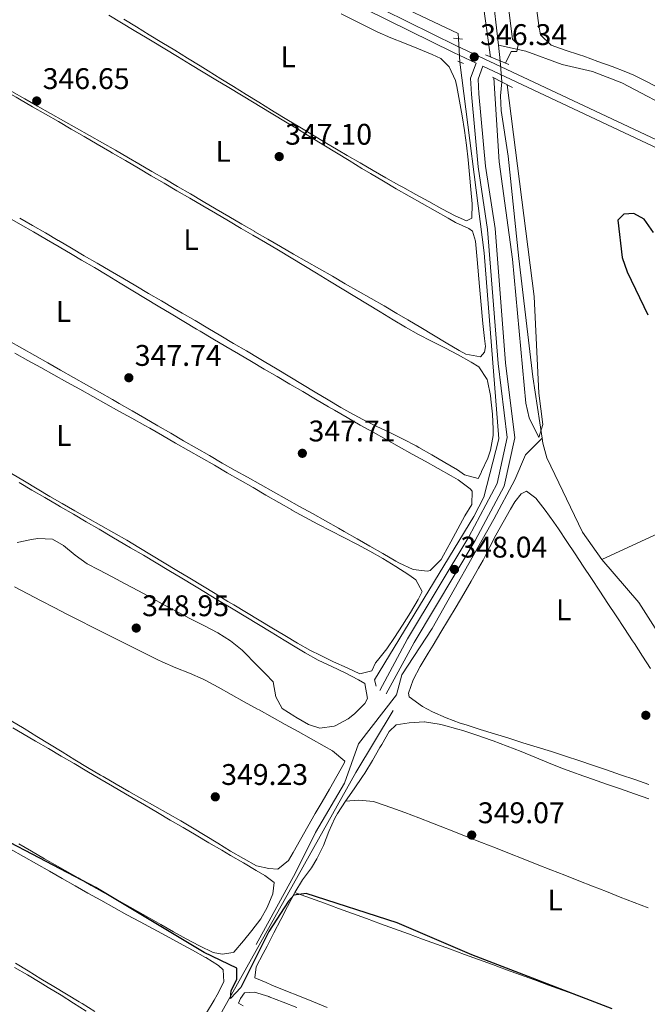
# Model space of a CAD drawing. Units: metres. Extents: x 614994 to 621942, y 4683112 to 4687854.
# Drawn here: x 615260 to 615470, y 4684027 to 4684357 of the extents above; entities that cross this region are included whole.
import ezdxf
from ezdxf.enums import TextEntityAlignment as Align

# ---------------------------------------------------------------- set-up
doc = ezdxf.new("R2010")
doc.units = ezdxf.units.M
doc.header["$MEASUREMENT"] = 0
for name, pattern in [('DGN Style 2', [86.75889999999998, 52.05533999999999, -34.70356]), ('DGN Style 3', [121.46246, 86.7589, -34.70356]), ('DGN Style 5', [60.731230000000004, 26.02767, -34.70356])]:
    doc.linetypes.add(name, pattern=pattern)
for name, color, linetype, lineweight in [('Nivel 13', 7, 'Continuous', 0), ('Nivel 21', 7, 'Continuous', 0), ('Nivel 22', 7, 'Continuous', 0), ('Nivel 34', 7, 'Continuous', 0), ('Nivel 36', 7, 'Continuous', 0), ('Nivel 37', 7, 'Continuous', 0), ('Nivel 4', 7, 'Continuous', 0), ('Nivel 41', 7, 'Continuous', 0), ('Nivel 5', 7, 'Continuous', 0), ('Nivel 7', 7, 'Continuous', 0)]:
    doc.layers.add(name, color=color, linetype=linetype, lineweight=lineweight)
doc.styles.add('Style-Arial', font='txt')
doc.styles.add('Style-Arial Narrow', font='txt')

# ---------------------------------------------------------------- blocks, each defined once
blk = doc.blocks.new('5PATER')
at = {"layer": 'Nivel 7', "linetype": 'Continuous', "lineweight": 0}
h = blk.add_hatch(color=51, dxfattribs=at)
edge = h.paths.add_edge_path()
edge.add_ellipse((0.001044012606143951, 0.00447358563542366), major_axis=(-1.095731442372465, -1.110710699892244), ratio=0.9994222409660318, start_angle=0, end_angle=360)

msp = doc.modelspace()

# ---------------------------------------------------------------- linework, layer by layer
at = {"layer": 'Nivel 13', "color": 4, "linetype": 'Continuous', "lineweight": 0, "extrusion": (-0.001869828773236325, 0.0166414760818033, 0.9998597726752376), "elevation": 77146.83770080932, "flags": 128}
msp.add_lwpolyline([(-1134612.175190333, -4585686.359163892), (-1134612.175190337, -4585691.733519666)], dxfattribs=at)
at = {"layer": 'Nivel 13', "color": 4, "linetype": 'Continuous', "lineweight": 0}
for points in [[(615420.4499999993, 4684348.690000001, 343.14), (615418.370000001, 4684367.129999999, 342.82), (615412.4899999984, 4684395.559999999, 342.27), (615408.2600000016, 4684404.66, 342.3)], [(615601.6000000015, 4684258.140000001, 347.31), (615578.0300000012, 4684270.859999999, 346.7), (615551.7699999996, 4684287.41, 346.4), (615513.6499999985, 4684309.530000001, 345.94), (615501.0300000012, 4684315.420000002, 345.64), (615461.8999999985, 4684336, 345.18), (615452.0100000016, 4684339.84, 345.34), (615441.8399999999, 4684342.170000002, 344.88), (615429.6900000013, 4684346.609999999, 344.73), (615420.4499999993, 4684348.690000001, 343.14)], [(615435.1700000018, 4684216.670000002, 345.13), (615432.0399999991, 4684237.280000001, 344.73), (615427.3399999999, 4684277.059999999, 344.88), (615423.7199999988, 4684311.350000001, 343.82), (615421.379999999, 4684326.760000002, 343.68), (615421.1799999997, 4684331.640000001, 343.67), (615421.5500000007, 4684336.330000002, 343.67)], [(615339.1600000001, 4684046.640000001, 349.88), (615352.4400000013, 4684070.800000001, 349.41), (615359.0799999982, 4684084.25, 349.73), (615368.8200000003, 4684100.809999999, 349.43), (615373.5599999987, 4684114.100000001, 348.82), (615386.2699999996, 4684130.48, 348.37), (615388.0700000003, 4684137.27, 348.21), (615398.2399999984, 4684152.75, 348.21), (615418.9200000018, 4684189.460000001, 347.43), (615425.9400000013, 4684202.719999999, 347.46), (615429.5, 4684211.100000001, 347), (615435.1700000018, 4684216.670000002, 345.13)], [(615455.1600000001, 4684175.989999998, 346.4), (615448.6099999994, 4684185.18, 346.33), (615436.6999999993, 4684210.100000001, 345.34), (615435.4100000001, 4684215.059999999, 345.16), (615435.1700000018, 4684216.670000002, 345.13)], [(615617.9100000001, 4684160.890000001, 353.68), (615586.0700000003, 4684168.890000001, 351.16), (615526.4200000018, 4684187.850000001, 349.13), (615501.3200000003, 4684193.780000001, 348.2), (615496.3399999999, 4684194.140000001, 347.92), (615490.5100000016, 4684192.300000001, 347.92), (615455.1600000001, 4684175.989999998, 346.4)], [(615614.0599999987, 4683933.440000001, 348.48), (615608.7100000009, 4683939.289999999, 348.41), (615583.879999999, 4683980.25, 348.07), (615569.1900000013, 4684001.609999999, 347.76), (615467.5599999987, 4684161.550000001, 346.85), (615455.1600000001, 4684175.989999998, 346.4)]]:
    msp.add_polyline3d(points, dxfattribs=at)
at = {"layer": 'Nivel 21', "color": 1, "linetype": 'DGN Style 2', "lineweight": 0, "extrusion": (-0.04919031063857809, 0.006066804978757964, 0.9987709983858313), "elevation": -1507.37294273467, "flags": 128}
msp.add_lwpolyline([(-4724454.52782144, 37359.71783659607), (-4724454.527821444, 37356.69138652459)], dxfattribs=at)
at = {"layer": 'Nivel 21', "color": 1, "linetype": 'DGN Style 2', "lineweight": 0, "extrusion": (-0.03278115768499891, 0.01355738019494833, 0.9993705984984154), "elevation": 43679.02040947262, "flags": 128}
msp.add_lwpolyline([(-4563949.786067937, -1220771.586015726), (-4563949.786067937, -1220763.129125047)], dxfattribs=at)
at = {"layer": 'Nivel 21', "color": 1, "linetype": 'DGN Style 2', "lineweight": 0, "flags": 128}
for points, elevation in [([(615406.7899999991, 4684343.309999999), (615408.6999999993, 4684342.5)], 346.44), ([(615425.1600000001, 4684334.440000001), (615418.4800000004, 4684337.940000001)], 346.06)]:
    msp.add_lwpolyline(points, dxfattribs=dict(at, elevation=elevation))
at = {"layer": 'Nivel 21', "color": 7, "linetype": 'DGN Style 3', "lineweight": 0}
for points in [[(615046.4800000004, 4684557.68, 344.88), (615056.1900000013, 4684550.399999999, 345.23), (615066, 4684542.239999998, 345.53), (615077.8999999985, 4684532.859999999, 345.9), (615086.9499999993, 4684525.93, 346.13), (615098.0599999987, 4684517.280000001, 346.58), (615162.6700000018, 4684466.949999999, 347.83), (615197.6600000001, 4684435.890000001, 347.3), (615205.3299999982, 4684430.530000001, 347.23), (615226.4499999993, 4684418.580000002, 346.77), (615305.0199999996, 4684391.710000001, 346.54), (615356.370000001, 4684370.440000001, 346.24), (615405.3599999994, 4684346.23, 346.32), (615412.9899999984, 4684342.629999999, 346.38), (615411.0799999982, 4684337.629999999, 346.55), (615411.4200000018, 4684332.170000002, 346.55), (615413.6799999997, 4684307.760000002, 346.71), (615416.8399999999, 4684286.809999999, 347.16), (615420.3900000006, 4684241.77, 347.16), (615423.4100000001, 4684216.91, 347.31), (615420.0199999996, 4684201.48, 347.31), (615410.4800000004, 4684183.620000001, 347.92), (615389.9699999988, 4684149.309999999, 348.38), (615380.6400000006, 4684132.010000002, 348.68)], [(615415.25, 4684341.559999999, 346.39), (615502.0599999987, 4684300.68, 348.59), (615527.120000001, 4684286.539999999, 349.12), (615546.3200000003, 4684271.16, 349.88), (615554.3500000015, 4684263.030000001, 350.11), (615624.2300000004, 4684177.420000002, 352.92), (615645.5300000012, 4684152.300000001, 353.98), (615653.8999999985, 4684145.27, 354.28), (615686.6499999985, 4684124.239999998, 354.74), (615717.4899999984, 4684105.57, 354.81), (615753.1099999994, 4684081.640000001, 354.81), (615842.5899999999, 4684024.48, 354.51), (615898.7199999988, 4683987.16, 355.27), (615986.6099999994, 4683929.309999999, 358.45), (616020.870000001, 4683910.98, 358.98), (616057.3399999999, 4683894.690000001, 359.14), (616076.129999999, 4683884.91, 359.21), (616094.8200000003, 4683876.440000001, 359.52), (616120.8500000015, 4683861.879999999, 360.04)]]:
    msp.add_polyline3d(points, dxfattribs=at)
at = {"layer": 'Nivel 21', "color": 7, "linetype": 'Continuous', "lineweight": 0}
for points in [[(615503.2100000009, 4684302.899999999, 348.59), (615406.4400000013, 4684348.48, 346.32), (615357.3999999985, 4684372.719999999, 346.24), (615305.8999999985, 4684394.039999999, 346.54), (615301.6999999993, 4684395.48, 346.47), (615300.3000000007, 4684402.239999998, 346.47), (615297.4600000009, 4684404.75, 346.32), (615287.1700000018, 4684408.57, 346.01), (615270.9299999997, 4684421.52, 344.65), (615259.2600000016, 4684431.140000001, 344.34), (615254.6900000013, 4684435.84, 344.34), (615251.0500000007, 4684443.359999999, 344.19), (615250.4600000009, 4684452.960000001, 344.19), (615252.120000001, 4684463.010000002, 343.89), (615248.5, 4684469.27, 343.74), (615243.1700000018, 4684474.690000001, 343.74), (615202.9699999988, 4684505.280000001, 343.58)], [(615415.25, 4684341.559999999, 346.39), (615413.6099999994, 4684337.25, 346.55), (615413.9100000001, 4684332.359999999, 346.55), (615416.1600000001, 4684308.059999999, 346.71), (615419.3299999982, 4684287.100000001, 347.16), (615422.879999999, 4684242.02, 347.16), (615425.9400000013, 4684216.789999999, 347.31), (615422.3900000006, 4684200.609999999, 347.31), (615412.6499999985, 4684182.379999999, 347.92), (615392.1499999985, 4684148.080000002, 348.38), (615382.8500000015, 4684130.82, 348.68)]]:
    msp.add_polyline3d(points, dxfattribs=at)
at = {"layer": 'Nivel 22', "color": 4, "linetype": 'DGN Style 5', "lineweight": 0, "extrusion": (-0.004433061275052413, 0.06224018030173589, 0.9980513553538912), "elevation": 289168.7366413285, "flags": 128}
msp.add_lwpolyline([(-946665.554126583, -4619735.536288936), (-946665.554126583, -4619742.587813593)], dxfattribs=at)
at = {"layer": 'Nivel 34', "color": 7, "linetype": 'DGN Style 3', "lineweight": 13, "extrusion": (-0.002627759745356694, 0.04461479045920821, 0.9990008084836578), "elevation": 207720.0120098912, "flags": 128}
msp.add_lwpolyline([(-889767.9352618568, -4635410.867525959), (-889767.9352618568, -4635403.036165925)], dxfattribs=at)
at = {"layer": 'Nivel 34', "color": 7, "linetype": 'Continuous', "lineweight": 13}
for points in [[(615207.4699999988, 4684504.580000002, 343.42), (615257.4400000013, 4684465.010000002, 343.5), (615325.620000001, 4684413.210000001, 344.3), (615330.1400000006, 4684406.07, 345.04), (615353.0300000012, 4684378.18, 345.91), (615406.9600000009, 4684352.59, 346.11), (615407.0700000003, 4684350.809999999, 346.17)], [(615407.5300000012, 4684343, 346.52), (615415.629999999, 4684278.899999999, 347.19), (615420.620000001, 4684216.489999998, 347.28), (615415.5399999991, 4684196.870000001, 347.66), (615412.2300000004, 4684190.359999999, 347.86), (615378.8999999985, 4684135.580000002, 348.53), (615379.3999999985, 4684133.390000001, 348.58)], [(615325.9299999997, 4683644.989999998, 363.01), (615333.9699999988, 4683641.039999999, 362.63), (615335.6099999994, 4683638.539999999, 362.97), (615345.3399999999, 4683643.23, 362.23), (615358.2600000016, 4683650.34, 361.42), (615333.7300000004, 4683680.73, 360.87), (615317.7899999991, 4683698.300000001, 359.97), (615293.3000000007, 4683727.949999999, 359.8), (615291.6400000006, 4683730.809999999, 359.28), (615341.9299999997, 4683763.629999999, 358.74), (615363.6099999994, 4683779.09, 358.46), (615365.3200000003, 4683781.420000002, 358.35), (615360.7199999988, 4683789.670000002, 357.62), (615336.6099999994, 4683825.280000001, 357.23), (615328.1799999997, 4683835.52, 357.12), (615296.3000000007, 4683876.59, 355.48), (615287.3599999994, 4683883.080000002, 355.15), (615260.7699999996, 4683904.809999999, 354.58), (615283.5599999987, 4683944.080000002, 352.7), (615304.1999999993, 4683982.109999999, 351.27), (615372.6700000018, 4684104.390000001, 349.42), (615385.1099999994, 4684125.210000001, 348.96)]]:
    msp.add_polyline3d(points, dxfattribs=at)
at = {"layer": 'Nivel 36', "color": 92, "linetype": 'Continuous', "lineweight": 0, "elevation": 347.08, "flags": 128}
msp.add_lwpolyline([(615308.5599999987, 4684347.390000001), (615312.8500000015, 4684344.800000001), (615317.129999999, 4684342.219999999), (615321.4100000001, 4684339.640000001), (615325.6900000013, 4684337.059999999), (615329.9699999988, 4684334.48), (615334.25, 4684331.899999999), (615338.5399999991, 4684329.309999999), (615340.5300000012, 4684328.109999999), (615344.8099999987, 4684325.52), (615349.0799999982, 4684322.920000002), (615353.3500000015, 4684320.32), (615357.620000001, 4684317.710000001), (615361.879999999, 4684315.100000001), (615366.1499999985, 4684312.5), (615370.4200000018, 4684309.890000001), (615374.6900000013, 4684307.289999999), (615377.5700000003, 4684305.539999999)], dxfattribs=at)
at = {"layer": 'Nivel 36', "color": 92, "linetype": 'Continuous', "lineweight": 0}
for points in [[(615425.6000000015, 4684395.399999999, 345.93), (615424.7699999996, 4684390.899999999, 345.93), (615425.379999999, 4684385.960000001, 345.81), (615425.9699999988, 4684383.550000001, 345.78), (615427.7100000009, 4684378.800000001, 345.78), (615429.5500000007, 4684374.190000001, 345.78), (615430.4299999997, 4684371.580000002, 345.78), (615431.75, 4684366.75, 345.78), (615432.9600000009, 4684361.899999999, 345.78), (615433.3599999994, 4684360.260000002, 345.78), (615433.9800000004, 4684355.309999999, 345.88), (615434.6000000015, 4684352.170000002, 345.93), (615438.1600000001, 4684348.68, 345.93), (615442.8999999985, 4684347.030000001, 345.93), (615447.629999999, 4684345.460000001, 345.93), (615449.1600000001, 4684344.91, 345.93), (615453.8599999994, 4684343.219999999, 345.93), (615458.5700000003, 4684341.530000001, 345.93), (615463.2300000004, 4684339.710000001, 345.93), (615465.8900000006, 4684338.530000001, 345.93), (615470.379999999, 4684336.32, 345.89), (615474.8099999987, 4684334.010000002, 345.82)], [(615289.7600000016, 4684358.780000001, 347.01), (615294.0300000012, 4684356.190000001, 347.04), (615298.3000000007, 4684353.59, 347.06), (615302.5799999982, 4684351, 347.08), (615304.2800000012, 4684349.969999999, 347.08), (615308.5599999987, 4684347.390000001, 347.08)], [(615367.6799999997, 4684359.219999999, 346.7), (615372.1499999985, 4684356.960000001, 346.73), (615376.620000001, 4684354.73, 346.76), (615379.8000000007, 4684353.190000001, 346.78), (615384.3500000015, 4684351.16, 346.77), (615388.9699999988, 4684349.289999999, 346.72), (615393.6099999994, 4684347.449999999, 346.66), (615398.2300000004, 4684345.489999998, 346.62), (615401.1400000006, 4684344.129999999, 346.62), (615403.9200000018, 4684341.330000002, 346.78), (615406.0500000007, 4684336.77, 346.78), (615406.5500000007, 4684334.809999999, 346.78), (615407.4499999993, 4684329.879999999, 346.78), (615408.2899999991, 4684324.949999999, 346.78), (615409.0599999987, 4684320.02, 346.78), (615409.7300000004, 4684315.07, 346.78), (615410.3099999987, 4684310.18, 346.78), (615410.7899999991, 4684305.199999999, 346.82), (615411.2199999988, 4684300.219999999, 346.89), (615411.6000000015, 4684295.420000002, 346.93), (615411.5300000012, 4684290.59, 346.78), (615409.7300000004, 4684289.73, 346.78), (615405.9100000001, 4684291.350000001, 346.78), (615401.4800000004, 4684293.739999998, 346.78), (615397.0799999982, 4684296.120000001, 346.78), (615392.7199999988, 4684298.52, 346.78), (615388.370000001, 4684300.949999999, 346.78), (615387.0799999982, 4684301.68, 346.78), (615382.7399999984, 4684304.16, 346.75), (615378.3900000006, 4684306.629999999, 346.68), (615374.0599999987, 4684309.109999999, 346.59), (615369.7300000004, 4684311.620000001, 346.51), (615366.6799999997, 4684313.399999999, 346.47), (615362.379999999, 4684315.949999999, 346.43), (615358.0899999999, 4684318.510000002, 346.39), (615353.8000000007, 4684321.080000002, 346.35), (615349.5199999996, 4684323.670000002, 346.33), (615345.2600000016, 4684326.280000001, 346.32), (615344.3200000003, 4684326.859999999, 346.32), (615340.0700000003, 4684329.48, 346.33), (615335.8200000003, 4684332.120000001, 346.36), (615331.5799999982, 4684334.760000002, 346.4), (615327.3299999982, 4684337.399999999, 346.44), (615323.0799999982, 4684340.039999999, 346.46), (615320.3900000006, 4684341.699999999, 346.47), (615316.129999999, 4684344.32, 346.48), (615311.870000001, 4684346.93, 346.47), (615307.6000000015, 4684349.539999999, 346.47), (615303.3399999999, 4684352.16, 346.46), (615299.0700000003, 4684354.760000002, 346.46), (615294.8099999987, 4684357.370000001, 346.46)], [(615209.3599999994, 4684346.969999999, 347.4), (615212.1600000001, 4684351.289999999, 347.38), (615216.5399999991, 4684353.780000001, 347.38), (615216.8299999982, 4684353.809999999, 347.38), (615220.6000000015, 4684352.93, 347.38), (615224.9100000001, 4684350.379999999, 347.38), (615229.1999999993, 4684347.82, 347.38), (615232.5399999991, 4684345.879999999, 347.38), (615236.8999999985, 4684343.43, 347.38), (615241.2600000016, 4684340.989999998, 347.38), (615245.629999999, 4684338.550000001, 347.38), (615249.9899999984, 4684336.109999999, 347.38), (615254.3500000015, 4684333.649999999, 347.38), (615258.6900000013, 4684331.170000002, 347.38), (615259.8500000015, 4684330.510000002, 347.38), (615264.1799999997, 4684328, 347.37), (615268.5, 4684325.5, 347.34), (615272.8299999982, 4684322.989999998, 347.29), (615277.1499999985, 4684320.48, 347.23), (615281.4800000004, 4684317.969999999, 347.18), (615285.8000000007, 4684315.460000001, 347.12), (615290.120000001, 4684312.940000001, 347.08), (615291.0399999991, 4684312.41, 347.08), (615295.3599999994, 4684309.890000001, 347.05)], [(615377.5700000003, 4684305.539999999, 347.08), (615381.8599999994, 4684302.98, 347.08), (615386.1799999997, 4684300.460000001, 347.08), (615390.5100000016, 4684297.960000001, 347.08), (615394.8599999994, 4684295.489999998, 347.08), (615399.2100000009, 4684293.030000001, 347.08), (615403.5599999987, 4684290.559999999, 347.08), (615406.0500000007, 4684289.129999999, 347.08), (615410.5399999991, 4684287.059999999, 347.08), (615411.8000000007, 4684286.149999999, 347.08), (615412.75, 4684282.870000001, 347.08), (615413.2399999984, 4684277.890000001, 347.14), (615413.6999999993, 4684272.920000002, 347.22), (615413.8299999982, 4684271.43, 347.23), (615414.2600000016, 4684266.449999999, 347.23), (615414.6799999997, 4684261.469999999, 347.23), (615415.1000000015, 4684256.48, 347.23), (615415.2199999988, 4684255.190000001, 347.23), (615415.7600000016, 4684250.219999999, 347.23), (615416.0700000003, 4684247.449999999, 347.23), (615415.8099999987, 4684245.580000002, 347.23), (615414.4299999997, 4684244, 347.08), (615409.5599999987, 4684244.91, 347.08), (615407.2399999984, 4684246.16, 347.08), (615402.9499999993, 4684248.719999999, 347.04), (615398.6700000018, 4684251.309999999, 347), (615394.3900000006, 4684253.890000001, 346.96), (615390.1000000015, 4684256.449999999, 346.94), (615386.4299999997, 4684258.59, 346.93), (615382.0899999999, 4684261.080000002, 346.93), (615377.7600000016, 4684263.580000002, 346.93), (615373.4200000018, 4684266.059999999, 346.93), (615369.0799999982, 4684268.550000001, 346.93), (615364.75, 4684271.039999999, 346.93), (615360.4100000001, 4684273.530000001, 346.93), (615356.0700000003, 4684276.02, 346.93), (615351.7399999984, 4684278.510000002, 346.93), (615347.4100000001, 4684281.010000002, 346.93), (615343.0799999982, 4684283.510000002, 346.93), (615338.75, 4684286.02, 346.93), (615338.6999999993, 4684286.050000001, 346.93), (615334.379999999, 4684288.57, 346.93), (615330.0599999987, 4684291.09, 346.93), (615325.75, 4684293.620000001, 346.93), (615321.4400000013, 4684296.16, 346.93), (615317.129999999, 4684298.690000001, 346.93), (615312.8200000003, 4684301.23, 346.93), (615308.5100000016, 4684303.760000002, 346.93), (615304.1900000013, 4684306.289999999, 346.93), (615299.879999999, 4684308.809999999, 346.93), (615296.3299999982, 4684310.879999999, 346.93), (615292, 4684313.379999999, 346.93), (615287.6600000001, 4684315.870000001, 346.93), (615283.3200000003, 4684318.34, 346.93), (615278.9600000009, 4684320.800000001, 346.93), (615274.6099999994, 4684323.260000002, 346.93), (615270.25, 4684325.710000001, 346.93), (615265.8900000006, 4684328.16, 346.93), (615261.5399999991, 4684330.620000001, 346.93), (615257.1900000013, 4684333.080000002, 346.93)], [(615295.3599999994, 4684309.890000001, 347.05), (615299.6700000018, 4684307.370000001, 347.03), (615303.9899999984, 4684304.84, 347), (615308.3099999987, 4684302.32, 346.98), (615312.620000001, 4684299.789999999, 346.96), (615316.9400000013, 4684297.27, 346.95), (615321.25, 4684294.739999998, 346.94), (615325.5599999987, 4684292.210000001, 346.93), (615329.879999999, 4684289.68, 346.92), (615334.1900000013, 4684287.149999999, 346.92), (615338.0300000012, 4684284.899999999, 346.93), (615342.3299999982, 4684282.359999999, 346.94), (615346.629999999, 4684279.800000001, 346.96), (615350.9200000018, 4684277.23, 346.99), (615355.1999999993, 4684274.649999999, 347.02), (615359.4800000004, 4684272.059999999, 347.05), (615363.7600000016, 4684269.469999999, 347.09), (615368.0300000012, 4684266.870000001, 347.12), (615372.3000000007, 4684264.27, 347.16), (615376.5700000003, 4684261.670000002, 347.19), (615380.8399999999, 4684259.07, 347.21), (615385.120000001, 4684256.48, 347.22), (615389.3099999987, 4684253.949999999, 347.23), (615393.6499999985, 4684251.5, 347.23), (615398.0599999987, 4684249.219999999, 347.23), (615402.5100000016, 4684247, 347.23), (615406.9499999993, 4684244.710000001, 347.23), (615411.3399999999, 4684242.23, 347.23), (615413.8999999985, 4684240.629999999, 347.23), (615416.6499999985, 4684236.440000001, 347.23), (615416.7800000012, 4684235.989999998, 347.23), (615417.75, 4684231.080000002, 347.23), (615417.9100000001, 4684229.75, 347.23), (615418.4499999993, 4684224.760000002, 347.23), (615418.7100000009, 4684219.760000002, 347.23), (615418.6700000018, 4684217.550000001, 347.23), (615417.8399999999, 4684212.620000001, 347.34), (615416.9200000018, 4684210.02, 347.38), (615414.8299999982, 4684205.469999999, 347.38), (615414.629999999, 4684205.050000001, 347.38), (615413.629999999, 4684203.129999999, 347.38), (615409.120000001, 4684204.379999999, 347.28), (615406.7699999996, 4684206.039999999, 347.23), (615402.4600000009, 4684208.580000002, 347.17), (615398.1600000001, 4684211.129999999, 347.12), (615393.8099999987, 4684213.600000001, 347.08), (615392.9100000001, 4684214.09, 347.08), (615388.4699999988, 4684216.379999999, 347.06), (615383.9800000004, 4684218.580000002, 347.04), (615379.4699999988, 4684220.760000002, 347.04), (615374.9899999984, 4684222.98, 347.05), (615370.5599999987, 4684225.309999999, 347.06), (615367.6099999994, 4684226.989999998, 347.08), (615363.3099999987, 4684229.539999999, 347.12), (615359.0300000012, 4684232.120000001, 347.21), (615354.7600000016, 4684234.719999999, 347.3), (615350.4899999984, 4684237.309999999, 347.4), (615346.2100000009, 4684239.899999999, 347.48), (615341.9200000018, 4684242.469999999, 347.53), (615340.2399999984, 4684243.469999999, 347.53), (615335.9299999997, 4684246.010000002, 347.52), (615331.620000001, 4684248.539999999, 347.5), (615327.3099999987, 4684251.080000002, 347.47), (615323, 4684253.620000001, 347.44), (615318.6900000013, 4684256.16, 347.41), (615314.379999999, 4684258.690000001, 347.39), (615311.7300000004, 4684260.25, 347.38), (615307.4100000001, 4684262.780000001, 347.38), (615303.1000000015, 4684265.309999999, 347.38), (615298.7899999991, 4684267.84, 347.38), (615294.4800000004, 4684270.379999999, 347.38), (615290.1600000001, 4684272.91, 347.39), (615285.8500000015, 4684275.43, 347.39), (615281.5399999991, 4684277.960000001, 347.39), (615277.2199999988, 4684280.489999998, 347.39), (615272.9100000001, 4684283.02, 347.38), (615272.8200000003, 4684283.07, 347.38), (615268.5, 4684285.59, 347.37), (615264.1799999997, 4684288.100000001, 347.35), (615259.8599999994, 4684290.609999999, 347.33)], [(615234.0899999999, 4684303.32, 347.74), (615260.1499999985, 4684288.460000001, 347.9), (615264.4800000004, 4684285.960000001, 347.92), (615268.8099999987, 4684283.449999999, 347.94), (615273.129999999, 4684280.93, 347.96), (615277.4400000013, 4684278.399999999, 347.98), (615280.6499999985, 4684276.5, 347.99), (615284.9499999993, 4684273.949999999, 348), (615289.2399999984, 4684271.379999999, 348.01), (615293.5199999996, 4684268.800000001, 348.01), (615297.8000000007, 4684266.210000001, 348.02), (615302.0799999982, 4684263.629999999, 348.01), (615306.3599999994, 4684261.039999999, 348.01), (615310.6400000006, 4684258.449999999, 348), (615314.9200000018, 4684255.879999999, 348), (615319.2199999988, 4684253.309999999, 347.99), (615320.370000001, 4684252.620000001, 347.99), (615324.6600000001, 4684250.07, 347.98), (615328.9699999988, 4684247.52, 347.96), (615333.2699999996, 4684244.98, 347.95), (615337.5799999982, 4684242.440000001, 347.93), (615341.8900000006, 4684239.91, 347.91), (615346.1999999993, 4684237.379999999, 347.89), (615350.5199999996, 4684234.850000001, 347.87), (615354.8299999982, 4684232.330000002, 347.86), (615359.1499999985, 4684229.800000001, 347.84), (615363.4600000009, 4684227.27, 347.84), (615365.4400000013, 4684226.109999999, 347.84), (615369.7600000016, 4684223.600000001, 347.84), (615374.1000000015, 4684221.120000001, 347.84), (615378.4499999993, 4684218.66, 347.84)], [(615396.6400000006, 4684172.010000002, 347.84), (615391.8500000015, 4684172.629999999, 347.76), (615387.0599999987, 4684174.859999999, 347.69), (615386.0399999991, 4684175.43, 347.69), (615381.6999999993, 4684177.920000002, 347.69), (615377.370000001, 4684180.43, 347.69), (615373.0399999991, 4684182.93, 347.69), (615368.6999999993, 4684185.41, 347.69), (615366.7899999991, 4684186.48, 347.69), (615362.4299999997, 4684188.920000002, 347.69), (615358.0599999987, 4684191.359999999, 347.69), (615353.6900000013, 4684193.789999999, 347.69), (615349.3200000003, 4684196.219999999, 347.69), (615344.9600000009, 4684198.66, 347.69), (615340.5899999999, 4684201.100000001, 347.69), (615336.2399999984, 4684203.550000001, 347.69), (615332.1799999997, 4684205.850000001, 347.69), (615327.8399999999, 4684208.34, 347.69), (615323.5100000016, 4684210.830000002, 347.69), (615319.1799999997, 4684213.34, 347.69), (615314.8599999994, 4684215.850000001, 347.69), (615310.5399999991, 4684218.359999999, 347.69), (615306.2100000009, 4684220.870000001, 347.69), (615301.8900000006, 4684223.379999999, 347.69), (615297.5599999987, 4684225.879999999, 347.69), (615293.2199999988, 4684228.370000001, 347.69), (615290.9899999984, 4684229.640000001, 347.69), (615286.6499999985, 4684232.109999999, 347.69), (615282.3000000007, 4684234.580000002, 347.69), (615277.9499999993, 4684237.050000001, 347.69), (615273.6000000015, 4684239.510000002, 347.69), (615269.25, 4684241.969999999, 347.69), (615264.8900000006, 4684244.43, 347.69), (615260.5399999991, 4684246.890000001, 347.69), (615256.1900000013, 4684249.350000001, 347.69)], [(615258.2199999988, 4684245.280000001, 348), (615262.5799999982, 4684242.830000002, 348.01), (615266.9400000013, 4684240.399999999, 348.03), (615271.3099999987, 4684237.960000001, 348.05), (615275.6799999997, 4684235.539999999, 348.06), (615280.0599999987, 4684233.109999999, 348.08), (615284.4299999997, 4684230.690000001, 348.1), (615288.8000000007, 4684228.260000002, 348.12), (615293.1700000018, 4684225.82, 348.13), (615297.5300000012, 4684223.379999999, 348.14), (615301.879999999, 4684220.920000002, 348.14), (615303.4699999988, 4684220.030000001, 348.14), (615307.8099999987, 4684217.550000001, 348.14), (615312.1499999985, 4684215.07, 348.14), (615316.4899999984, 4684212.580000002, 348.14), (615320.8200000003, 4684210.09, 348.14), (615325.1600000001, 4684207.59, 348.14), (615329.4899999984, 4684205.09, 348.14), (615333.8200000003, 4684202.59, 348.14), (615338.1400000006, 4684200.09, 348.14), (615342.4800000004, 4684197.59, 348.14), (615346.8099999987, 4684195.09, 348.14), (615351.1400000006, 4684192.600000001, 348.14), (615351.1999999993, 4684192.559999999, 348.14), (615355.5399999991, 4684190.140000001, 348.14), (615359.879999999, 4684187.830000002, 348.14), (615364.2399999984, 4684185.59, 348.14), (615368.6000000015, 4684183.359999999, 348.14), (615372.9699999988, 4684181.100000001, 348.14), (615377.3299999982, 4684178.760000002, 348.14), (615381.6999999993, 4684176.300000001, 348.14), (615386.0599999987, 4684173.66, 348.14), (615390.4100000001, 4684170.809999999, 348.14), (615392.7399999984, 4684169.170000002, 348.14), (615394.8399999999, 4684165.219999999, 347.99), (615393.5199999996, 4684162.539999999, 347.99), (615390.9100000001, 4684158.170000002, 348.05), (615388.2899999991, 4684153.93, 348.13), (615385.6099999994, 4684149.760000002, 348.21), (615383.0500000007, 4684145.93, 348.29), (615379.8900000006, 4684142.039999999, 348.42), (615379.2600000016, 4684141.239999998, 348.44), (615377.9400000013, 4684138.559999999, 348.44), (615373.9200000018, 4684137.57, 348.14), (615369.7199999988, 4684139.530000001, 347.99), (615365.1799999997, 4684141.649999999, 348.04), (615360.6700000018, 4684143.789999999, 348.1), (615357.4699999988, 4684145.449999999, 348.14), (615353.1000000015, 4684147.890000001, 348.18), (615348.7699999996, 4684150.399999999, 348.21), (615344.4800000004, 4684152.960000001, 348.25), (615340.1999999993, 4684155.539999999, 348.28), (615335.9299999997, 4684158.140000001, 348.3), (615331.6600000001, 4684160.739999998, 348.3), (615329.7199999988, 4684161.91, 348.29), (615325.4400000013, 4684164.489999998, 348.26), (615321.1700000018, 4684167.080000002, 348.22), (615316.8999999985, 4684169.68, 348.16), (615312.620000001, 4684172.280000001, 348.09), (615308.3500000015, 4684174.879999999, 348.02), (615304.0700000003, 4684177.460000001, 347.94), (615299.7899999991, 4684180.039999999, 347.88), (615295.7899999991, 4684182.43, 347.84), (615291.4699999988, 4684184.960000001, 347.8), (615287.129999999, 4684187.43, 347.75), (615282.7600000016, 4684189.879999999, 347.72), (615278.3999999985, 4684192.32, 347.69), (615274.0599999987, 4684194.789999999, 347.68), (615270, 4684197.16, 347.69), (615265.7100000009, 4684199.719999999, 347.72), (615261.4299999997, 4684202.300000001, 347.77), (615257.1499999985, 4684204.890000001, 347.84)], [(615378.4499999993, 4684218.66, 347.84), (615382.8099999987, 4684216.219999999, 347.84), (615387.1799999997, 4684213.789999999, 347.84), (615391.5500000007, 4684211.370000001, 347.84), (615395.9200000018, 4684208.940000001, 347.84), (615400.2899999991, 4684206.5, 347.84), (615404.6499999985, 4684204.039999999, 347.84), (615406.9800000004, 4684202.719999999, 347.84), (615410.9699999988, 4684199.719999999, 347.84), (615411.6700000018, 4684198.93, 347.84), (615411.5700000003, 4684194.469999999, 347.99), (615409.2199999988, 4684190.609999999, 347.99), (615406.8299999982, 4684186.25, 347.94), (615404.5, 4684181.850000001, 347.89), (615402.0700000003, 4684177.449999999, 347.85), (615401.2199999988, 4684176.010000002, 347.84), (615397.6000000015, 4684172.309999999, 347.84), (615396.6400000006, 4684172.010000002, 347.84)], [(615259.6799999997, 4684201.809999999, 348.33), (615263.9899999984, 4684199.280000001, 348.3), (615268.3000000007, 4684196.75, 348.28), (615272.620000001, 4684194.219999999, 348.29), (615273.5599999987, 4684193.670000002, 348.29), (615277.879999999, 4684191.140000001, 348.33), (615282.1900000013, 4684188.620000001, 348.38), (615286.5100000016, 4684186.100000001, 348.45), (615290.8200000003, 4684183.57, 348.52), (615295.1400000006, 4684181.039999999, 348.58), (615297.0599999987, 4684179.920000002, 348.6), (615301.3599999994, 4684177.370000001, 348.64), (615305.6600000001, 4684174.809999999, 348.67), (615309.9400000013, 4684172.239999998, 348.7), (615314.2300000004, 4684169.66, 348.73), (615318.5100000016, 4684167.080000002, 348.74), (615322.8000000007, 4684164.5, 348.75), (615322.8900000006, 4684164.449999999, 348.75), (615327.1700000018, 4684161.870000001, 348.73), (615331.4499999993, 4684159.289999999, 348.68), (615335.7300000004, 4684156.699999999, 348.61), (615340, 4684154.100000001, 348.54), (615344.2699999996, 4684151.510000002, 348.46), (615348.5500000007, 4684148.91, 348.38), (615352.8200000003, 4684146.32, 348.32), (615355.6700000018, 4684144.600000001, 348.29), (615360.0399999991, 4684142.199999999, 348.26), (615364.5500000007, 4684140.039999999, 348.25), (615369.0799999982, 4684137.91, 348.26), (615373.5199999996, 4684135.59, 348.28), (615375.6000000015, 4684134.330000002, 348.29), (615376.5, 4684129.260000002, 348.41), (615375.6499999985, 4684127.649999999, 348.44), (615372.1799999997, 4684124.100000001, 348.44), (615370.0300000012, 4684122.48, 348.44), (615365.6600000001, 4684120.080000002, 348.59), (615365.370000001, 4684119.960000001, 348.6), (615360.5799999982, 4684119.289999999, 348.6), (615356.7899999991, 4684120.539999999, 348.6), (615352.4699999988, 4684123.050000001, 348.45), (615352.1700000018, 4684123.219999999, 348.44), (615347.9499999993, 4684125.899999999, 348.44), (615347.9200000018, 4684125.93, 348.44), (615345.8200000003, 4684129.879999999, 348.44), (615344.9100000001, 4684134.830000002, 348.44), (615344.7600000016, 4684135.010000002, 348.44), (615342.379999999, 4684137.460000001, 348.44), (615338.9100000001, 4684141.059999999, 348.44), (615335.3999999985, 4684144.609999999, 348.44), (615334.4600000009, 4684145.5, 348.44), (615330.5700000003, 4684148.640000001, 348.44), (615326.3399999999, 4684151.289999999, 348.44), (615321.8999999985, 4684153.649999999, 348.44), (615317.3900000006, 4684155.899999999, 348.44), (615312.9400000013, 4684158.23, 348.44), (615312.879999999, 4684158.260000002, 348.44), (615308.4899999984, 4684160.670000002, 348.44), (615304.0799999982, 4684163.039999999, 348.44), (615299.6700000018, 4684165.399999999, 348.44), (615295.25, 4684167.739999998, 348.44), (615290.8399999999, 4684170.09, 348.44), (615286.4299999997, 4684172.440000001, 348.44), (615282.5500000007, 4684174.559999999, 348.44), (615278.4899999984, 4684177.449999999, 348.39), (615274.5899999999, 4684180.620000001, 348.26), (615270.8999999985, 4684182.739999998, 348.14), (615265.8999999985, 4684183.059999999, 347.89), (615263.8599999994, 4684182.670000002, 347.84), (615258.9699999988, 4684181.620000001, 347.84)], [(615419.620000001, 4684184.16, 348.35), (615422.0300000012, 4684188.539999999, 348.35), (615424.5399999991, 4684192.859999999, 348.35), (615425.9800000004, 4684195.32, 348.35), (615428.0399999991, 4684198.050000001, 348.35), (615429.8399999999, 4684198.899999999, 348.2), (615432.9600000009, 4684196.5, 348.05), (615436.120000001, 4684192.539999999, 348.05), (615439.0500000007, 4684188.550000001, 348.05), (615440.6499999985, 4684186.210000001, 348.05), (615443.4100000001, 4684182.039999999, 348.05), (615446.1700000018, 4684177.879999999, 348.05), (615448.9299999997, 4684173.710000001, 348.05), (615451.6900000013, 4684169.539999999, 348.05), (615454.4499999993, 4684165.370000001, 348.05), (615457.1999999993, 4684161.199999999, 348.05), (615459.9499999993, 4684157.02, 348.05), (615462.6999999993, 4684152.84, 348.05), (615465.4400000013, 4684148.66, 348.05), (615466.0599999987, 4684147.710000001, 348.05), (615468.7899999991, 4684143.52, 348.06), (615471.5199999996, 4684139.330000002, 348.07)], [(615470.9200000018, 4684100.420000002, 348.47), (615466.1900000013, 4684102.050000001, 348.49), (615461.4600000009, 4684103.670000002, 348.5), (615456.7300000004, 4684105.289999999, 348.51), (615451.9899999984, 4684106.899999999, 348.51), (615447.7199999988, 4684108.34, 348.51), (615442.9800000004, 4684109.920000002, 348.49), (615438.2199999988, 4684111.449999999, 348.47), (615433.4499999993, 4684112.960000001, 348.45), (615428.6799999997, 4684114.449999999, 348.42), (615423.9100000001, 4684115.920000002, 348.4), (615419.129999999, 4684117.41, 348.38), (615414.3599999994, 4684118.899999999, 348.36), (615409.5899999999, 4684120.420000002, 348.35), (615407.5899999999, 4684121.059999999, 348.35), (615402.9299999997, 4684122.77, 348.35), (615398.3900000006, 4684124.82, 348.35), (615395, 4684126.59, 348.35), (615390.4899999984, 4684129.830000002, 348.35), (615390.2600000016, 4684131.120000001, 348.35), (615391.8599999994, 4684135.539999999, 348.35), (615394.2300000004, 4684140.039999999, 348.35), (615396.9100000001, 4684144.5, 348.35), (615398.5399999991, 4684147.219999999, 348.35), (615401.0899999999, 4684151.530000001, 348.35), (615403.6600000001, 4684155.82, 348.35), (615406.25, 4684160.100000001, 348.35), (615408.8200000003, 4684164.390000001, 348.35), (615411.3500000015, 4684168.699999999, 348.35), (615413.8299999982, 4684173.039999999, 348.35), (615415.3200000003, 4684175.73, 348.35), (615417.6000000015, 4684180.18, 348.35), (615419.620000001, 4684184.16, 348.35)], [(615258.1700000018, 4684166.73, 348.6), (615262.5799999982, 4684164.390000001, 348.57), (615267.0199999996, 4684162.080000002, 348.55), (615271.4699999988, 4684159.800000001, 348.55), (615275.9200000018, 4684157.530000001, 348.55), (615280.379999999, 4684155.260000002, 348.57), (615283.8599999994, 4684153.489999998, 348.6), (615288.3099999987, 4684151.210000001, 348.66), (615292.7800000012, 4684148.960000001, 348.76), (615297.25, 4684146.73, 348.87), (615301.7199999988, 4684144.5, 348.97), (615306.2100000009, 4684142.289999999, 349.04), (615307.6099999994, 4684141.600000001, 349.05), (615312.1999999993, 4684139.629999999, 349.07), (615316.879999999, 4684137.84, 349.07), (615321.4400000013, 4684135.800000001, 349.05), (615322.0899999999, 4684135.449999999, 349.05), (615326.4699999988, 4684133.039999999, 349.02), (615330.8399999999, 4684130.609999999, 348.97), (615335.2199999988, 4684128.190000001, 348.93), (615339.5899999999, 4684125.760000002, 348.9), (615340.1600000001, 4684125.440000001, 348.9), (615344.5300000012, 4684123.02, 348.91), (615348.8999999985, 4684120.59, 348.94), (615353.2699999996, 4684118.16, 349), (615357.6400000006, 4684115.73, 349.07), (615362.0100000016, 4684113.300000001, 349.15), (615364.7600000016, 4684111.760000002, 349.2), (615368.9100000001, 4684108.23, 349.34), (615368.7399999984, 4684107.550000001, 349.36), (615366.25, 4684103.219999999, 349.37), (615363.7699999996, 4684098.879999999, 349.36), (615361.2800000012, 4684094.539999999, 349.34), (615359.0300000012, 4684090.620000001, 349.36), (615356.5399999991, 4684086.280000001, 349.4), (615354.0599999987, 4684081.940000001, 349.46), (615351.5700000003, 4684077.600000001, 349.5), (615349.9899999984, 4684074.84, 349.51), (615346.4499999993, 4684072.02, 349.51), (615343.4699999988, 4684072.210000001, 349.51), (615339.3399999999, 4684073.059999999, 349.51), (615334.9200000018, 4684075.52, 349.48), (615330.6000000015, 4684078.07, 349.42), (615326.3399999999, 4684080.670000002, 349.34), (615322.1000000015, 4684083.280000001, 349.24), (615317.8500000015, 4684085.859999999, 349.14), (615313.8999999985, 4684088.18, 349.05), (615309.5599999987, 4684090.66, 348.96), (615305.2100000009, 4684093.120000001, 348.86), (615300.8599999994, 4684095.59, 348.75), (615296.5199999996, 4684098.059999999, 348.64), (615292.1799999997, 4684100.550000001, 348.54), (615287.8599999994, 4684103.059999999, 348.46), (615286.9600000009, 4684103.580000002, 348.44), (615282.6600000001, 4684106.129999999, 348.39), (615278.3900000006, 4684108.719999999, 348.36), (615274.120000001, 4684111.330000002, 348.35), (615269.870000001, 4684113.960000001, 348.35), (615265.6099999994, 4684116.57, 348.37), (615261.3399999999, 4684119.18, 348.4), (615257.0500000007, 4684121.75, 348.43)], [(615363.0199999996, 4684025.52, 350.32), (615358.3900000006, 4684027.399999999, 350.37), (615353.7600000016, 4684029.289999999, 350.41), (615349.129999999, 4684031.18, 350.45), (615344.5, 4684033.059999999, 350.47), (615342.5, 4684033.879999999, 350.48), (615338.6900000013, 4684035.5, 350.18), (615339.1999999993, 4684039.239999998, 350.18), (615341.5399999991, 4684043.66, 350.18), (615342.8500000015, 4684046.149999999, 350.18), (615345.1400000006, 4684050.59, 350.16), (615347.4200000018, 4684055.039999999, 350.11), (615349.6999999993, 4684059.489999998, 350.06), (615352, 4684063.93, 350.02), (615352.120000001, 4684064.170000002, 350.02), (615354.7800000012, 4684068.399999999, 350.02), (615357.7100000009, 4684072.469999999, 350.02), (615359.5899999999, 4684075.399999999, 350.02), (615361.7300000004, 4684079.899999999, 350), (615363.5500000007, 4684084.59, 349.96), (615365.5799999982, 4684089.16, 349.9), (615366.4299999997, 4684090.670000002, 349.87), (615369.1700000018, 4684094.84, 349.75), (615372.0500000007, 4684098.93, 349.59), (615374.870000001, 4684103.059999999, 349.45), (615375.6099999994, 4684104.23, 349.42), (615378.1700000018, 4684108.510000002, 349.32), (615380.6999999993, 4684112.830000002, 349.27), (615381.3200000003, 4684113.859999999, 349.26), (615383.7699999996, 4684118.239999998, 349.26), (615386.1000000015, 4684120.469999999, 349.26), (615390.5100000016, 4684121.109999999, 349.26), (615395.5, 4684121.440000001, 349.26), (615395.6900000013, 4684121.440000001, 349.26), (615400.629999999, 4684120.699999999, 349.26), (615402.0700000003, 4684120.350000001, 349.26), (615406.8900000006, 4684119.02, 349.26), (615408.4899999984, 4684118.52, 349.26), (615413.25, 4684116.98, 349.26), (615417.9699999988, 4684115.350000001, 349.26), (615418.7300000004, 4684115.080000002, 349.26), (615423.3999999985, 4684113.300000001, 349.3), (615428.0399999991, 4684111.440000001, 349.38), (615432.6700000018, 4684109.550000001, 349.48), (615437.3000000007, 4684107.670000002, 349.59), (615441.9499999993, 4684105.830000002, 349.68), (615446.6400000006, 4684104.080000002, 349.72), (615447.2600000016, 4684103.859999999, 349.72), (615451.9800000004, 4684102.199999999, 349.72), (615456.6900000013, 4684100.550000001, 349.7), (615461.4200000018, 4684098.91, 349.69), (615466.1400000006, 4684097.27, 349.67), (615470.870000001, 4684095.640000001, 349.64)], [(615257.5100000016, 4684119.489999998, 349.02), (615260.8599999994, 4684117.539999999, 349.05), (615265.1700000018, 4684115.010000002, 349.1), (615269.4800000004, 4684112.48, 349.14), (615273.8000000007, 4684109.949999999, 349.2), (615278.1099999994, 4684107.420000002, 349.25), (615282.4200000018, 4684104.890000001, 349.31), (615286.7300000004, 4684102.359999999, 349.36), (615291.0399999991, 4684099.830000002, 349.42), (615295.3599999994, 4684097.300000001, 349.48), (615297.4499999993, 4684096.059999999, 349.51), (615301.7600000016, 4684093.530000001, 349.57), (615306.0700000003, 4684091, 349.64), (615310.379999999, 4684088.469999999, 349.72), (615314.6999999993, 4684085.93, 349.8), (615319.0100000016, 4684083.399999999, 349.87), (615323.3200000003, 4684080.870000001, 349.92), (615327.629999999, 4684078.34, 349.95), (615330.5799999982, 4684076.600000001, 349.96), (615334.8999999985, 4684074.080000002, 349.96), (615339.2300000004, 4684071.580000002, 349.96), (615342.129999999, 4684069.899999999, 349.96), (615345.25, 4684067.489999998, 349.96), (615344.7399999984, 4684063.75, 350.11), (615342.8900000006, 4684059.09, 350.03), (615340.8099999987, 4684055.34, 349.96), (615337.7600000016, 4684051.370000001, 349.96), (615334.9600000009, 4684047.920000002, 349.96), (615331.7199999988, 4684044.16, 349.96), (615331.5, 4684044, 349.96), (615327.8200000003, 4684043.399999999, 349.96), (615324.8200000003, 4684043.949999999, 349.96), (615320.1799999997, 4684046.260000002, 349.95), (615315.7600000016, 4684048.59, 349.92), (615311.4600000009, 4684050.969999999, 349.88), (615307.1700000018, 4684053.379999999, 349.83), (615305.620000001, 4684054.260000002, 349.81), (615301.2699999996, 4684056.719999999, 349.76), (615296.9100000001, 4684059.18, 349.7), (615292.5599999987, 4684061.629999999, 349.63), (615288.1999999993, 4684064.09, 349.57), (615283.8500000015, 4684066.550000001, 349.5), (615279.5, 4684069.02, 349.44), (615275.1600000001, 4684071.489999998, 349.39), (615272.5399999991, 4684072.989999998, 349.36), (615268.1999999993, 4684075.48, 349.31), (615263.870000001, 4684077.969999999, 349.26), (615259.5399999991, 4684080.48, 349.22)], [(615369.1700000018, 4684094.84, 349.57), (615373.6099999994, 4684095.120000001, 349.87), (615378.5799999982, 4684094.68, 349.74), (615379.5899999999, 4684094.379999999, 349.72), (615384.3900000006, 4684092.690000001, 349.72), (615389.0799999982, 4684090.969999999, 349.72), (615393.7199999988, 4684089.210000001, 349.72), (615398.3500000015, 4684087.41, 349.72), (615400.870000001, 4684086.420000002, 349.72), (615405.5199999996, 4684084.59, 349.7), (615410.1799999997, 4684082.760000002, 349.68), (615414.8299999982, 4684080.93, 349.65), (615419.4800000004, 4684079.100000001, 349.62), (615424.129999999, 4684077.260000002, 349.59), (615428.7800000012, 4684075.43, 349.55), (615433.4400000013, 4684073.59, 349.52), (615438.0899999999, 4684071.760000002, 349.48), (615442.7399999984, 4684069.93, 349.45), (615447.3900000006, 4684068.09, 349.42), (615452.0399999991, 4684066.260000002, 349.4), (615456.6999999993, 4684064.43, 349.38), (615461.3500000015, 4684062.609999999, 349.36), (615466.0100000016, 4684060.780000001, 349.36), (615470.6600000001, 4684058.960000001, 349.37)], [(615256.75, 4684078.66, 350.11), (615261.1000000015, 4684076.199999999, 350.11), (615265.4499999993, 4684073.739999998, 350.11), (615269.8099999987, 4684071.280000001, 350.1), (615274.1600000001, 4684068.82, 350.1), (615278.5199999996, 4684066.359999999, 350.11), (615282.75, 4684063.969999999, 350.11), (615287.1099999994, 4684061.530000001, 350.12), (615291.4800000004, 4684059.109999999, 350.14), (615295.8599999994, 4684056.699999999, 350.15), (615300.2600000016, 4684054.309999999, 350.17), (615304.6499999985, 4684051.93, 350.19), (615309.0500000007, 4684049.550000001, 350.21), (615313.4400000013, 4684047.170000002, 350.23), (615317.8399999999, 4684044.780000001, 350.25), (615322.2199999988, 4684042.370000001, 350.26), (615322.3200000003, 4684042.309999999, 350.26), (615326.5199999996, 4684039.68, 350.26), (615328.1499999985, 4684038.219999999, 350.26), (615328.3999999985, 4684034.16, 350.42), (615326.0599999987, 4684029.739999998, 350.42), (615325.0700000003, 4684028.010000002, 350.42), (615322.5500000007, 4684023.690000001, 350.42)], [(615458.1999999993, 4684025.27, 349.66), (615453.5300000012, 4684027.050000001, 349.68), (615448.8500000015, 4684028.809999999, 349.69), (615444.1600000001, 4684030.559999999, 349.71), (615441.9499999993, 4684031.370000001, 349.72), (615437.25, 4684033.080000002, 349.73), (615432.5599999987, 4684034.800000001, 349.75), (615427.8599999994, 4684036.510000002, 349.76), (615423.1600000001, 4684038.23, 349.78), (615418.4600000009, 4684039.940000001, 349.8), (615413.7699999996, 4684041.66, 349.81), (615409.0700000003, 4684043.370000001, 349.83), (615404.379999999, 4684045.09, 349.84), (615399.6799999997, 4684046.800000001, 349.86), (615394.9800000004, 4684048.52, 349.88), (615390.2899999991, 4684050.23, 349.89), (615385.5899999999, 4684051.949999999, 349.91), (615380.8900000006, 4684053.66, 349.92), (615376.1999999993, 4684055.379999999, 349.94), (615371.5, 4684057.09, 349.96), (615366.8000000007, 4684058.809999999, 349.97), (615362.1099999994, 4684060.52, 349.99), (615357.4100000001, 4684062.239999998, 350), (615352.7100000009, 4684063.949999999, 350.02), (615352.120000001, 4684064.170000002, 350.02)], [(615258.120000001, 4684039.010000002, 351.13), (615262.4299999997, 4684036.469999999, 351.16), (615266.7199999988, 4684033.920000002, 351.18), (615269.4600000009, 4684032.260000002, 351.18), (615273.7300000004, 4684029.640000001, 351.16), (615277.9699999988, 4684027, 351.13), (615282.1999999993, 4684024.34, 351.09)], [(615285.0700000003, 4684024.239999998, 350.3), (615280.8000000007, 4684026.830000002, 350.27), (615279.8299999982, 4684027.420000002, 350.26), (615275.5599999987, 4684030.02, 350.23), (615271.2800000012, 4684032.609999999, 350.2), (615267.0100000016, 4684035.199999999, 350.16), (615262.7300000004, 4684037.800000001, 350.12), (615258.4600000009, 4684040.399999999, 350.08)], [(615334.7800000012, 4684026.07, 350.25), (615333.2800000012, 4684026.989999998, 350.32), (615333.9299999997, 4684028.52, 350.32), (615335.2899999991, 4684030.460000001, 350.32), (615338.620000001, 4684030.670000002, 350.32), (615343.3900000006, 4684029.18, 350.17), (615343.5399999991, 4684029.120000001, 350.17), (615348.2100000009, 4684027.309999999, 350.17), (615352.879999999, 4684025.5, 350.17)]]:
    msp.add_polyline3d(points, dxfattribs=at)
at = {"layer": 'Nivel 4', "color": 30, "linetype": 'Continuous', "lineweight": 30, "elevation": 350, "flags": 128}
for points in [[(615472.4600000009, 4684285.710000001), (615469.3000000007, 4684290.25), (615465.8299999982, 4684292.09), (615462.4800000004, 4684291.879999999), (615460.5399999991, 4684289.949999999), (615461.9400000013, 4684277.32), (615463.620000001, 4684272.5), (615470.5599999987, 4684258.07)], [(615458.6499999985, 4684025.030000001), (615411.5199999996, 4684043.25), (615386.4400000013, 4684053.960000001), (615356, 4684063.830000002), (615351.8099999987, 4684063.199999999), (615350.0599999987, 4684061.219999999), (615343.4699999988, 4684051.100000001), (615334.0599999987, 4684032.210000001), (615330.620000001, 4684028.559999999), (615330.7600000016, 4684031.190000001), (615332.7100000009, 4684034.920000002), (615332.7199999988, 4684038.719999999), (615321.7699999996, 4684044.02), (615285.370000001, 4684065.789999999), (615251.9200000018, 4684083.300000001), (615250.9800000004, 4684083.449999999), (615246.620000001, 4684081.219999999), (615244.370000001, 4684077.68), (615242.3000000007, 4684069.890000001), (615237.6600000001, 4684060.449999999), (615233.9100000001, 4684057.140000001), (615231.2100000009, 4684057.059999999), (615223.2300000004, 4684061.420000002)]]:
    msp.add_lwpolyline(points, dxfattribs=at)
at = {"layer": 'Nivel 5', "color": 30, "linetype": 'Continuous', "lineweight": 0, "elevation": 345, "flags": 128}
for points in [[(615481.1900000013, 4684378.870000001), (615490.8000000007, 4684373.18), (615514.4899999984, 4684362.699999999), (615542.6999999993, 4684348.640000001), (615543.6600000001, 4684346.27), (615541.879999999, 4684345.780000001), (615538.2800000012, 4684346.620000001), (615509.2899999991, 4684358.77), (615459.6400000006, 4684384.629999999), (615444.1499999985, 4684391.32), (615430.4200000018, 4684398.879999999), (615415.4299999997, 4684405.66), (615413.9400000013, 4684404.510000002), (615418.120000001, 4684392.489999998), (615423.3200000003, 4684365.859999999), (615425.1400000006, 4684350.719999999), (615427.0599999987, 4684348.719999999), (615426.6400000006, 4684346.580000002), (615424.7699999996, 4684346.530000001), (615422.8599999994, 4684342.600000001)], [(615417.8200000003, 4684344.68), (615415.5399999991, 4684360.899999999)], [(615423.4200000018, 4684335.350000001), (615432.4400000013, 4684264.289999999), (615434.0300000012, 4684231.760000002), (615435.3099999987, 4684221.280000001), (615434.0300000012, 4684216.91), (615430.7199999988, 4684223.5), (615429.629999999, 4684228.5), (615425.1900000013, 4684276.82), (615420.7300000004, 4684309.539999999), (615418.9699999988, 4684337.68)]]:
    msp.add_lwpolyline(points, dxfattribs=at)

# ---------------------------------------------------------------- block references
at = {"layer": 'Nivel 7', "color": 51, "linetype": 'Continuous', "lineweight": 0}
for p in [(615412.3599999994, 4684344.699999999, 346.34), (615265.5899999999, 4684329.920000002, 346.65), (615346.9200000018, 4684311.239999998, 347.1), (615296.4800000004, 4684236.98, 347.74), (615354.6799999997, 4684211.609999999, 347.71), (615405.7199999988, 4684172.609999999, 348.04), (615298.9600000009, 4684152.93, 348.95), (615469.8999999985, 4684123.640000001, 348.32), (615325.4800000004, 4684096.260000002, 349.23), (615411.5, 4684083.420000002, 349.08)]:
    msp.add_blockref('5PATER', p, dxfattribs=at)

# ---------------------------------------------------------------- texts
at = {"layer": 'Nivel 37', "color": 92, "linetype": 'Continuous', "lineweight": 0, "style": 'Style-Arial Narrow'}
for p in [(615349.8931471035, 4684344.769979998, 346.48), (615328.1231471039, 4684312.989980001, 347), (615317.3431471027, 4684283.36998, 347.08), (615274.5631471053, 4684259.20998, 347.84), (615274.6731471047, 4684217.61998, 347.92), (615442.3631471023, 4684159.02998, 348.15), (615439.5131471045, 4684061.609979998, 349.59)]:
    msp.add_text('L', height=6.99996, dxfattribs=at).set_placement(p, align=Align.MIDDLE_CENTER)
at = {"layer": 'Nivel 41', "color": 7, "linetype": 'Continuous', "lineweight": 0, "style": 'Style-Arial'}
for s, p in [('346.34', (615414.3500000015, 4684348.699999999, 346.34)), ('346.65', (615267.5799999982, 4684333.920000002, 346.65)), ('347.10', (615348.9100000001, 4684315.239999998, 347.1)), ('347.74', (615298.4699999988, 4684240.98, 347.74)), ('347.71', (615356.7600000016, 4684215.609999999, 347.71)), ('348.04', (615407.7100000009, 4684176.609999999, 348.04)), ('348.95', (615300.9400000013, 4684156.93, 348.95)), ('349.23', (615327.4600000009, 4684100.260000002, 349.23)), ('349.07', (615413.5500000007, 4684087.420000002, 349.08))]:
    msp.add_text(s, height=6.99996, dxfattribs=at).set_placement(p)

doc.saveas('drawing.dxf')
